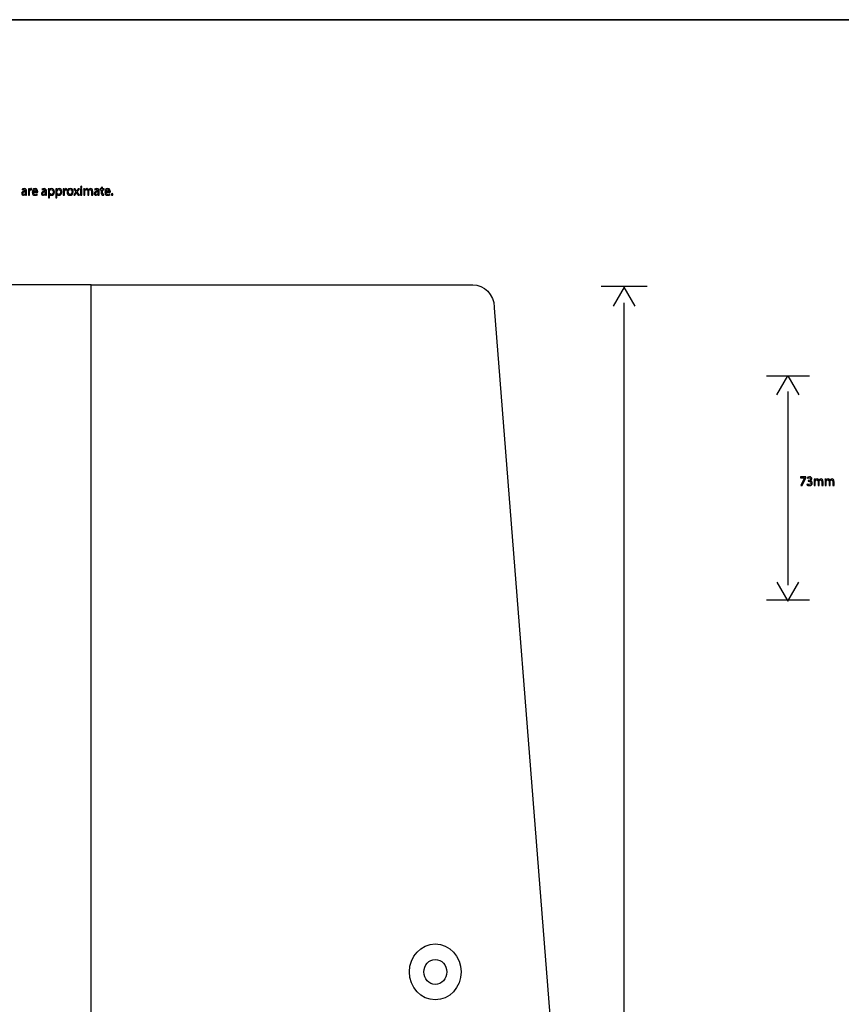
# Model space of a CAD drawing. Units: millimetres. Extents: x 0 to 1073, y 0 to 663.
# Drawn here: x 264 to 529, y 346 to 663 of the extents above; entities that cross this region are included whole.
import ezdxf

# ---------------------------------------------------------------- set-up
doc = ezdxf.new("R2010")
doc.units = ezdxf.units.MM
doc.layers.get('0').update_dxf_attribs({"linetype": 'CONTINUOUS'})

msp = doc.modelspace()

# ---------------------------------------------------------------- linework, layer by layer
at = {"color": 0}
for p, q in [((0.1764, 663.06), (1072.98, 663.06)), ((287.368, 577.811), (164.9, 577.811)), ((287.366, 342.857), (287.366, 577.811)), ((287.366, 577.811), (409.836, 577.811)), ((287.368, 342.857), (287.368, 577.811)), ((409.836, 577.811), (410.079, 577.818)), ((416.99, 570.604), (417.015, 570.368)), ((417.015, 570.368), (434.869, 342.857)), ((401.712, 356.806), (401.712, 356.806)), ((406.319, 356.806), (406.319, 356.806))]:
    msp.add_line(p, q, dxfattribs=at)
at = {"color": 7}
for p, q in [((1072.98, 663.056), (0.1764, 663.056)), ((287.368, 577.811), (164.9, 577.811)), ((287.366, 342.857), (287.366, 577.811)), ((287.366, 577.811), (409.836, 577.811)), ((287.368, 342.857), (287.368, 577.811)), ((409.836, 577.811), (410.079, 577.818)), ((417.015, 570.368), (434.869, 342.857))]:
    msp.add_line(p, q, dxfattribs=at)
at = {"color": 1}
for p, q in [((265.18, 608.545), (265.263, 608.295)), ((267.539, 608.672), (267.22, 608.672)), ((267.236, 608.037), (267.236, 606.637)), ((267.556, 608.274), (267.539, 608.672)), ((267.572, 608.274), (267.556, 608.274)), ((268.239, 608.362), (268.239, 608.711)), ((271.58, 608.545), (271.662, 608.295)), ((273.95, 608.672), (273.619, 608.672)), ((273.972, 608.323), (273.95, 608.672)), ((273.977, 608.323), (273.972, 608.323)), ((276.357, 608.672), (276.027, 608.672)), ((276.38, 608.323), (276.357, 608.672)), ((276.385, 608.323), (276.38, 608.323)), ((278.754, 608.672), (278.434, 608.672)), ((278.451, 608.037), (278.451, 606.637)), ((278.77, 608.274), (278.754, 608.672)), ((278.787, 608.274), (278.77, 608.274)), ((279.454, 608.362), (279.454, 608.711)), ((281.813, 608.672), (282.502, 607.674)), ((282.226, 608.672), (281.813, 608.672)), ((282.519, 608.235), (282.226, 608.672)), ((282.932, 607.691), (283.626, 608.672)), ((283.224, 608.672), (282.943, 608.242)), ((283.626, 608.672), (283.224, 608.672)), ((284.384, 608.672), (284.015, 608.672)), ((284.015, 608.672), (284.015, 606.637)), ((284.191, 609.018), (284.191, 609.018)), ((284.384, 606.637), (284.384, 608.672)), ((285.308, 608.672), (284.988, 608.672)), ((285.005, 608.118), (285.005, 606.637)), ((285.324, 608.348), (285.308, 608.672)), ((285.341, 608.348), (285.324, 608.348)), ((286.565, 608.312), (286.553, 608.312)), ((288.519, 608.545), (288.601, 608.295)), ((290.641, 608.672), (290.327, 608.672)), ((290.327, 608.672), (290.327, 608.39)), ((290.327, 608.39), (290.641, 608.39)), ((291.005, 609.163), (290.641, 609.046)), ((290.641, 609.046), (290.641, 608.672)), ((290.641, 608.39), (290.641, 607.282)), ((291.005, 608.672), (291.005, 609.163)), ((291.534, 608.672), (291.005, 608.672)), ((291.005, 607.3), (291.005, 608.39)), ((291.005, 608.39), (291.534, 608.39)), ((291.534, 608.39), (291.534, 608.672)), ((266.26, 607.977), (266.26, 607.931)), ((266.266, 607.674), (266.266, 607.321)), ((266.282, 606.898), (266.294, 606.898)), ((266.294, 606.898), (266.326, 606.637)), ((266.326, 606.637), (266.657, 606.637)), ((266.63, 607.123), (266.63, 607.889)), ((267.236, 606.637), (267.605, 606.637)), ((267.605, 606.637), (267.605, 607.73)), ((268.788, 607.586), (270.21, 607.586)), ((269.868, 607.85), (268.793, 607.85)), ((270.111, 606.725), (270.044, 606.989)), ((272.66, 607.977), (272.66, 607.931)), ((272.665, 607.674), (272.665, 607.321)), ((272.682, 606.898), (272.693, 606.898)), ((272.693, 606.898), (272.726, 606.637)), ((272.726, 606.637), (273.057, 606.637)), ((273.029, 607.123), (273.029, 607.889)), ((273.636, 608.009), (273.636, 605.804)), ((273.636, 605.804), (274.005, 605.804)), ((274.005, 607.466), (274.005, 607.818)), ((274.005, 605.804), (274.005, 606.912)), ((274.005, 606.912), (274.011, 606.912)), ((276.043, 608.009), (276.043, 605.804)), ((276.043, 605.804), (276.412, 605.804)), ((276.412, 607.466), (276.412, 607.818)), ((276.412, 605.804), (276.412, 606.912)), ((276.412, 606.912), (276.418, 606.912)), ((278.451, 606.637), (278.82, 606.637)), ((278.82, 606.637), (278.82, 607.73)), ((280.618, 606.594), (280.624, 606.594)), ((280.635, 606.87), (280.629, 606.87)), ((282.502, 607.674), (281.78, 606.637)), ((281.78, 606.637), (282.188, 606.637)), ((282.188, 606.637), (282.485, 607.095)), ((282.695, 607.448), (282.706, 607.448)), ((282.733, 607.907), (282.722, 607.907)), ((282.926, 607.095), (283.224, 606.637)), ((283.643, 606.637), (282.932, 607.691)), ((283.224, 606.637), (283.643, 606.637)), ((284.015, 606.637), (284.384, 606.637)), ((285.005, 606.637), (285.363, 606.637)), ((285.363, 606.637), (285.363, 607.868)), ((286.278, 607.861), (286.278, 606.637)), ((286.278, 606.637), (286.636, 606.637)), ((286.636, 606.637), (286.636, 607.9)), ((287.551, 607.79), (287.551, 606.637)), ((287.551, 606.637), (287.915, 606.637)), ((287.915, 606.637), (287.915, 607.833)), ((289.599, 607.977), (289.599, 607.931)), ((289.604, 607.674), (289.604, 607.321)), ((289.621, 606.898), (289.632, 606.898)), ((289.632, 606.898), (289.665, 606.637)), ((289.665, 606.637), (289.996, 606.637)), ((289.968, 607.123), (289.968, 607.889)), ((291.512, 606.647), (291.495, 606.929)), ((292.141, 607.586), (293.563, 607.586)), ((293.222, 607.85), (292.147, 607.85)), ((293.464, 606.725), (293.398, 606.989)), ((294.156, 606.594), (294.162, 606.594)), ((451.386, 577.328), (466.203, 577.328)), ((458.791, 577.063), (455.27, 570.971)), ((462.305, 570.971), (458.791, 577.063)), ((458.788, 137.892), (458.788, 571.997)), ((518.305, 548.418), (504.546, 548.418)), ((507.834, 542.452), (511.351, 548.541)), ((511.351, 548.541), (514.869, 542.452)), ((511.351, 543.479), (511.351, 481.147)), ((515.394, 515.997), (515.394, 515.691)), ((517.119, 515.997), (515.394, 515.997)), ((515.394, 515.691), (516.735, 515.691)), ((516.735, 515.684), (515.553, 513.263)), ((515.553, 513.263), (515.93, 513.263)), ((515.93, 513.263), (517.119, 515.754)), ((516.735, 515.691), (516.735, 515.684)), ((517.119, 515.754), (517.119, 515.997)), ((517.603, 513.683), (517.504, 513.401)), ((517.603, 515.832), (517.708, 515.564)), ((518.121, 514.869), (517.917, 514.869)), ((517.917, 514.869), (517.917, 514.593)), ((517.917, 514.593), (518.121, 514.593)), ((518.601, 514.735), (518.601, 514.749)), ((520.111, 515.299), (519.79, 515.299)), ((519.807, 514.749), (519.807, 513.263)), ((519.807, 513.263), (520.164, 513.263)), ((520.129, 514.974), (520.111, 515.299)), ((520.143, 514.974), (520.129, 514.974)), ((520.164, 513.263), (520.164, 514.495)), ((521.081, 514.488), (521.081, 513.263)), ((521.081, 513.263), (521.437, 513.263)), ((521.367, 514.939), (521.356, 514.939)), ((521.437, 513.263), (521.437, 514.526)), ((522.355, 514.417), (522.355, 513.263)), ((522.355, 513.263), (522.718, 513.263)), ((522.718, 513.263), (522.718, 514.459)), ((523.642, 515.299), (523.321, 515.299)), ((523.339, 514.749), (523.339, 513.263)), ((523.339, 513.263), (523.695, 513.263)), ((523.656, 514.974), (523.642, 515.299)), ((523.674, 514.974), (523.656, 514.974)), ((523.695, 513.263), (523.695, 514.495)), ((524.612, 514.488), (524.612, 513.263)), ((524.612, 513.263), (524.969, 513.263)), ((524.898, 514.939), (524.887, 514.939)), ((524.969, 513.263), (524.969, 514.526)), ((525.886, 514.417), (525.886, 513.263)), ((525.886, 513.263), (526.249, 513.263)), ((526.249, 513.263), (526.249, 514.459)), ((507.834, 482.173), (511.351, 476.081)), ((511.351, 476.081), (514.869, 482.173)), ((518.305, 476.405), (504.546, 476.405))]:
    msp.add_line(p, q, dxfattribs=at)
for points in [[(265.853, 608.722), (265.593, 608.722), (265.345, 608.648), (265.18, 608.545)], [(265.263, 608.295), (265.406, 608.39), (265.605, 608.446), (265.797, 608.446)], [(265.797, 608.446), (266.211, 608.45), (266.26, 608.143), (266.26, 607.977)], [(266.63, 607.889), (266.63, 608.295), (266.475, 608.722), (265.853, 608.722)], [(267.22, 608.672), (267.231, 608.485), (267.236, 608.281), (267.236, 608.037)], [(268.14, 608.722), (267.892, 608.722), (267.666, 608.545), (267.572, 608.274)], [(267.617, 607.9), (267.666, 608.171), (267.854, 608.369), (268.113, 608.369)], [(268.113, 608.369), (268.162, 608.369), (268.201, 608.369), (268.239, 608.362)], [(268.239, 608.711), (268.206, 608.715), (268.178, 608.722), (268.14, 608.722)], [(269.389, 608.722), (268.793, 608.722), (268.429, 608.235), (268.429, 607.624)], [(268.793, 607.85), (268.821, 608.108), (268.981, 608.457), (269.361, 608.457)], [(269.361, 608.457), (269.769, 608.457), (269.874, 608.087), (269.868, 607.85)], [(270.226, 607.762), (270.226, 608.136), (270.05, 608.722), (269.389, 608.722)], [(272.252, 608.722), (271.993, 608.722), (271.745, 608.648), (271.58, 608.545)], [(271.662, 608.295), (271.806, 608.39), (272.004, 608.446), (272.197, 608.446)], [(272.197, 608.446), (272.61, 608.45), (272.66, 608.143), (272.66, 607.977)], [(273.029, 607.889), (273.029, 608.295), (272.875, 608.722), (272.252, 608.722)], [(273.619, 608.672), (273.63, 608.478), (273.636, 608.27), (273.636, 608.009)], [(274.7, 608.722), (274.369, 608.722), (274.126, 608.577), (273.977, 608.323)], [(274.027, 607.967), (274.099, 608.245), (274.336, 608.422), (274.589, 608.422)], [(274.589, 608.422), (274.981, 608.422), (275.19, 608.076), (275.19, 607.667)], [(275.565, 607.684), (275.565, 608.302), (275.196, 608.722), (274.7, 608.722)], [(276.027, 608.672), (276.038, 608.478), (276.043, 608.27), (276.043, 608.009)], [(277.107, 608.722), (276.776, 608.722), (276.534, 608.577), (276.385, 608.323)], [(276.435, 607.967), (276.506, 608.245), (276.743, 608.422), (276.997, 608.422)], [(276.997, 608.422), (277.388, 608.422), (277.598, 608.076), (277.598, 607.667)], [(277.972, 607.684), (277.972, 608.302), (277.603, 608.722), (277.107, 608.722)], [(278.434, 608.672), (278.445, 608.485), (278.451, 608.281), (278.451, 608.037)], [(279.354, 608.722), (279.107, 608.722), (278.88, 608.545), (278.787, 608.274)], [(278.831, 607.9), (278.88, 608.171), (279.068, 608.369), (279.327, 608.369)], [(279.327, 608.369), (279.377, 608.369), (279.415, 608.369), (279.454, 608.362)], [(279.454, 608.711), (279.421, 608.715), (279.393, 608.722), (279.354, 608.722)], [(280.651, 608.722), (280.095, 608.722), (279.643, 608.319), (279.643, 607.642)], [(280.023, 607.653), (280.023, 608.037), (280.21, 608.439), (280.646, 608.439)], [(280.646, 608.439), (281.081, 608.439), (281.252, 608.009), (281.252, 607.663)], [(281.632, 607.674), (281.632, 608.295), (281.236, 608.722), (280.651, 608.722)], [(282.722, 607.907), (282.656, 608.02), (282.59, 608.118), (282.519, 608.235)], [(282.943, 608.242), (282.871, 608.132), (282.8, 608.027), (282.733, 607.907)], [(284.197, 609.477), (284.059, 609.477), (283.965, 609.378), (283.965, 609.244)], [(283.965, 609.244), (283.965, 609.124), (284.053, 609.018), (284.191, 609.018)], [(284.191, 609.018), (284.335, 609.018), (284.423, 609.124), (284.423, 609.244)], [(284.423, 609.244), (284.423, 609.378), (284.335, 609.477), (284.197, 609.477)], [(284.988, 608.672), (284.993, 608.506), (285.005, 608.334), (285.005, 608.118)], [(285.98, 608.722), (285.644, 608.722), (285.451, 608.538), (285.341, 608.348)], [(285.363, 607.868), (285.363, 607.928), (285.374, 607.995), (285.396, 608.048)], [(285.396, 608.048), (285.451, 608.231), (285.627, 608.418), (285.853, 608.418)], [(285.853, 608.418), (286.135, 608.418), (286.278, 608.185), (286.278, 607.861)], [(286.553, 608.312), (286.465, 608.549), (286.256, 608.722), (285.98, 608.722)], [(286.796, 608.577), (286.708, 608.51), (286.625, 608.429), (286.565, 608.312)], [(286.636, 607.9), (286.636, 607.96), (286.653, 608.03), (286.669, 608.083)], [(286.669, 608.083), (286.735, 608.259), (286.895, 608.418), (287.11, 608.418)], [(287.242, 608.722), (287.044, 608.722), (286.917, 608.665), (286.796, 608.577)], [(287.11, 608.418), (287.402, 608.418), (287.551, 608.185), (287.551, 607.79)], [(287.915, 607.833), (287.915, 608.545), (287.512, 608.722), (287.242, 608.722)], [(289.191, 608.722), (288.932, 608.722), (288.684, 608.648), (288.519, 608.545)], [(288.601, 608.295), (288.744, 608.39), (288.943, 608.446), (289.136, 608.446)], [(289.136, 608.446), (289.549, 608.45), (289.599, 608.143), (289.599, 607.977)], [(289.968, 607.889), (289.968, 608.295), (289.814, 608.722), (289.191, 608.722)], [(292.742, 608.722), (292.147, 608.722), (291.783, 608.235), (291.783, 607.624)], [(292.147, 607.85), (292.174, 608.108), (292.334, 608.457), (292.715, 608.457)], [(292.715, 608.457), (293.122, 608.457), (293.227, 608.087), (293.222, 607.85)], [(293.58, 607.762), (293.58, 608.136), (293.404, 608.722), (292.742, 608.722)], [(266.26, 607.931), (265.472, 607.938), (265.037, 607.667), (265.037, 607.176)], [(265.037, 607.176), (265.037, 606.88), (265.246, 606.594), (265.66, 606.594)], [(265.406, 607.215), (265.406, 607.614), (265.864, 607.684), (266.266, 607.674)], [(265.748, 606.862), (265.566, 606.862), (265.406, 606.972), (265.406, 607.215)], [(265.66, 606.594), (265.946, 606.594), (266.172, 606.735), (266.282, 606.898)], [(266.25, 607.205), (266.194, 607.035), (266.018, 606.862), (265.748, 606.862)], [(266.266, 607.321), (266.266, 607.282), (266.26, 607.243), (266.25, 607.205)], [(266.657, 606.637), (266.635, 606.774), (266.63, 606.947), (266.63, 607.123)], [(267.605, 607.73), (267.605, 607.783), (267.611, 607.843), (267.617, 607.9)], [(268.429, 607.624), (268.429, 607.011), (268.81, 606.594), (269.433, 606.594)], [(269.482, 606.884), (269.113, 606.884), (268.793, 607.088), (268.788, 607.586)], [(269.433, 606.594), (269.752, 606.594), (269.984, 606.665), (270.111, 606.725)], [(270.044, 606.989), (269.912, 606.929), (269.747, 606.884), (269.482, 606.884)], [(270.21, 607.586), (270.221, 607.628), (270.226, 607.684), (270.226, 607.762)], [(272.66, 607.931), (271.872, 607.938), (271.436, 607.667), (271.436, 607.176)], [(271.436, 607.176), (271.436, 606.88), (271.646, 606.594), (272.059, 606.594)], [(271.806, 607.215), (271.806, 607.614), (272.263, 607.684), (272.665, 607.674)], [(272.147, 606.862), (271.966, 606.862), (271.806, 606.972), (271.806, 607.215)], [(272.059, 606.594), (272.346, 606.594), (272.572, 606.735), (272.682, 606.898)], [(272.649, 607.205), (272.594, 607.035), (272.417, 606.862), (272.147, 606.862)], [(272.665, 607.321), (272.665, 607.282), (272.66, 607.243), (272.649, 607.205)], [(273.057, 606.637), (273.035, 606.774), (273.029, 606.947), (273.029, 607.123)], [(274.005, 607.818), (274.005, 607.868), (274.016, 607.921), (274.027, 607.967)], [(274.022, 607.314), (274.011, 607.36), (274.005, 607.413), (274.005, 607.466)], [(274.011, 606.912), (274.132, 606.707), (274.363, 606.594), (274.639, 606.594)], [(274.573, 606.88), (274.314, 606.88), (274.082, 607.056), (274.022, 607.314)], [(275.19, 607.667), (275.19, 607.201), (274.964, 606.88), (274.573, 606.88)], [(274.639, 606.594), (275.113, 606.594), (275.565, 606.951), (275.565, 607.684)], [(276.412, 607.818), (276.412, 607.868), (276.424, 607.921), (276.435, 607.967)], [(276.429, 607.314), (276.418, 607.36), (276.412, 607.413), (276.412, 607.466)], [(276.418, 606.912), (276.539, 606.707), (276.771, 606.594), (277.046, 606.594)], [(276.98, 606.88), (276.721, 606.88), (276.49, 607.056), (276.429, 607.314)], [(277.598, 607.667), (277.598, 607.201), (277.372, 606.88), (276.98, 606.88)], [(277.046, 606.594), (277.52, 606.594), (277.972, 606.951), (277.972, 607.684)], [(278.82, 607.73), (278.82, 607.783), (278.825, 607.843), (278.831, 607.9)], [(279.643, 607.642), (279.643, 606.997), (280.072, 606.594), (280.618, 606.594)], [(280.629, 606.87), (280.271, 606.87), (280.023, 607.205), (280.023, 607.653)], [(280.624, 606.594), (281.103, 606.594), (281.632, 606.919), (281.632, 607.674)], [(281.252, 607.663), (281.252, 607.201), (280.988, 606.87), (280.635, 606.87)], [(282.485, 607.095), (282.557, 607.215), (282.629, 607.325), (282.695, 607.448)], [(282.706, 607.448), (282.777, 607.325), (282.844, 607.215), (282.926, 607.095)], [(289.599, 607.931), (288.811, 607.938), (288.375, 607.667), (288.375, 607.176)], [(288.375, 607.176), (288.375, 606.88), (288.585, 606.594), (288.998, 606.594)], [(288.744, 607.215), (288.744, 607.614), (289.202, 607.684), (289.604, 607.674)], [(289.086, 606.862), (288.904, 606.862), (288.744, 606.972), (288.744, 607.215)], [(288.998, 606.594), (289.285, 606.594), (289.511, 606.735), (289.621, 606.898)], [(289.588, 607.205), (289.533, 607.035), (289.356, 606.862), (289.086, 606.862)], [(289.604, 607.321), (289.604, 607.282), (289.599, 607.243), (289.588, 607.205)], [(289.996, 606.637), (289.974, 606.774), (289.968, 606.947), (289.968, 607.123)], [(290.641, 607.282), (290.641, 607.046), (290.685, 606.862), (290.784, 606.753)], [(290.784, 606.753), (290.872, 606.654), (291.01, 606.594), (291.181, 606.594)], [(291.28, 606.901), (291.076, 606.901), (291.005, 607.046), (291.005, 607.3)], [(291.181, 606.594), (291.324, 606.594), (291.44, 606.619), (291.512, 606.647)], [(291.495, 606.929), (291.44, 606.912), (291.379, 606.901), (291.28, 606.901)], [(291.783, 607.624), (291.783, 607.011), (292.163, 606.594), (292.786, 606.594)], [(292.836, 606.884), (292.467, 606.884), (292.147, 607.088), (292.141, 607.586)], [(292.786, 606.594), (293.106, 606.594), (293.338, 606.665), (293.464, 606.725)], [(293.398, 606.989), (293.266, 606.929), (293.1, 606.884), (292.836, 606.884)], [(293.563, 607.586), (293.575, 607.628), (293.58, 607.684), (293.58, 607.762)], [(294.162, 607.123), (294.018, 607.123), (293.914, 607.007), (293.914, 606.859)], [(293.914, 606.859), (293.914, 606.704), (294.013, 606.594), (294.156, 606.594)], [(294.41, 606.859), (294.41, 607.011), (294.311, 607.123), (294.162, 607.123)], [(294.162, 606.594), (294.311, 606.594), (294.41, 606.704), (294.41, 606.859)], [(517.504, 513.401), (517.638, 513.313), (517.906, 513.221), (518.216, 513.221)], [(518.326, 516.043), (518.029, 516.043), (517.751, 515.938), (517.603, 515.832)], [(518.209, 513.517), (517.952, 513.517), (517.708, 513.623), (517.603, 513.683)], [(517.708, 515.564), (517.825, 515.652), (518.033, 515.743), (518.255, 515.743)], [(518.735, 515.331), (518.735, 515.013), (518.393, 514.869), (518.121, 514.869)], [(518.121, 514.593), (518.481, 514.593), (518.827, 514.428), (518.827, 514.047)], [(518.827, 514.047), (518.834, 513.814), (518.686, 513.517), (518.209, 513.517)], [(518.216, 513.221), (518.866, 513.221), (519.215, 513.602), (519.215, 514.036)], [(518.255, 515.743), (518.597, 515.743), (518.735, 515.553), (518.735, 515.331)], [(519.109, 515.391), (519.109, 515.722), (518.862, 516.043), (518.326, 516.043)], [(518.601, 514.749), (518.933, 514.869), (519.109, 515.105), (519.109, 515.391)], [(519.215, 514.036), (519.215, 514.421), (518.936, 514.675), (518.601, 514.735)], [(519.79, 515.299), (519.797, 515.133), (519.807, 514.96), (519.807, 514.749)], [(520.781, 515.348), (520.446, 515.348), (520.252, 515.165), (520.143, 514.974)], [(520.164, 514.495), (520.164, 514.555), (520.178, 514.622), (520.199, 514.675)], [(520.199, 514.675), (520.252, 514.858), (520.428, 515.045), (520.658, 515.045)], [(520.658, 515.045), (520.936, 515.045), (521.081, 514.812), (521.081, 514.488)], [(521.356, 514.939), (521.268, 515.175), (521.06, 515.348), (520.781, 515.348)], [(521.6, 515.204), (521.511, 515.137), (521.427, 515.056), (521.367, 514.939)], [(521.437, 514.526), (521.437, 514.586), (521.455, 514.66), (521.473, 514.71)], [(521.473, 514.71), (521.54, 514.886), (521.698, 515.045), (521.914, 515.045)], [(522.044, 515.348), (521.847, 515.348), (521.72, 515.292), (521.6, 515.204)], [(521.914, 515.045), (522.206, 515.045), (522.355, 514.812), (522.355, 514.417)], [(522.718, 514.459), (522.718, 515.172), (522.316, 515.348), (522.044, 515.348)], [(523.321, 515.299), (523.328, 515.133), (523.339, 514.96), (523.339, 514.749)], [(524.312, 515.348), (523.977, 515.348), (523.783, 515.165), (523.674, 514.974)], [(523.695, 514.495), (523.695, 514.555), (523.706, 514.622), (523.73, 514.675)], [(523.73, 514.675), (523.783, 514.858), (523.96, 515.045), (524.185, 515.045)], [(524.185, 515.045), (524.468, 515.045), (524.612, 514.812), (524.612, 514.488)], [(524.887, 514.939), (524.799, 515.175), (524.588, 515.348), (524.312, 515.348)], [(525.127, 515.204), (525.039, 515.137), (524.958, 515.056), (524.898, 514.939)], [(524.969, 514.526), (524.969, 514.586), (524.986, 514.66), (525.004, 514.71)], [(525.004, 514.71), (525.067, 514.886), (525.23, 515.045), (525.445, 515.045)], [(525.575, 515.348), (525.378, 515.348), (525.251, 515.292), (525.127, 515.204)], [(525.445, 515.045), (525.734, 515.045), (525.886, 514.812), (525.886, 514.417)], [(526.249, 514.459), (526.249, 515.172), (525.847, 515.348), (525.575, 515.348)]]:
    msp.add_open_spline(points, degree=3, dxfattribs=at)
at = {"color": 7}
for points in [[(410.079, 577.818), (413.812, 577.818), (416.853, 574.611), (416.99, 570.604)], [(389.724, 356.806), (389.724, 361.777), (393.439, 365.806), (398.022, 365.806)], [(398.022, 365.806), (402.604, 365.806), (406.319, 361.777), (406.319, 356.806)], [(394.335, 356.806), (394.335, 359.015), (395.986, 360.807), (398.022, 360.807)], [(398.022, 360.807), (400.061, 360.807), (401.712, 359.015), (401.712, 356.806)], [(398.022, 347.806), (393.439, 347.806), (389.724, 351.835), (389.724, 356.806)], [(398.022, 352.806), (395.986, 352.806), (394.335, 354.598), (394.335, 356.806)], [(406.319, 356.806), (406.319, 351.835), (402.604, 347.806), (398.022, 347.806)], [(401.712, 356.806), (401.712, 354.598), (400.061, 352.806), (398.022, 352.806)]]:
    msp.add_open_spline(points, degree=3, dxfattribs=at)
at = {"color": 0}
for points in [[(410.079, 577.818), (413.812, 577.818), (416.853, 574.611), (416.99, 570.604)], [(389.724, 356.806), (389.724, 361.777), (393.439, 365.806), (398.022, 365.806)], [(398.022, 365.806), (402.604, 365.806), (406.319, 361.777), (406.319, 356.806)], [(394.335, 356.806), (394.335, 359.015), (395.986, 360.807), (398.022, 360.807)], [(398.022, 360.807), (400.061, 360.807), (401.712, 359.015), (401.712, 356.806)], [(398.022, 347.806), (393.439, 347.806), (389.724, 351.835), (389.724, 356.806)], [(398.022, 352.806), (395.986, 352.806), (394.335, 354.598), (394.335, 356.806)], [(406.319, 356.806), (406.319, 351.835), (402.604, 347.806), (398.022, 347.806)], [(401.712, 356.806), (401.712, 354.598), (400.061, 352.806), (398.022, 352.806)]]:
    msp.add_open_spline(points, degree=3, dxfattribs=at)

doc.saveas('drawing.dxf')
